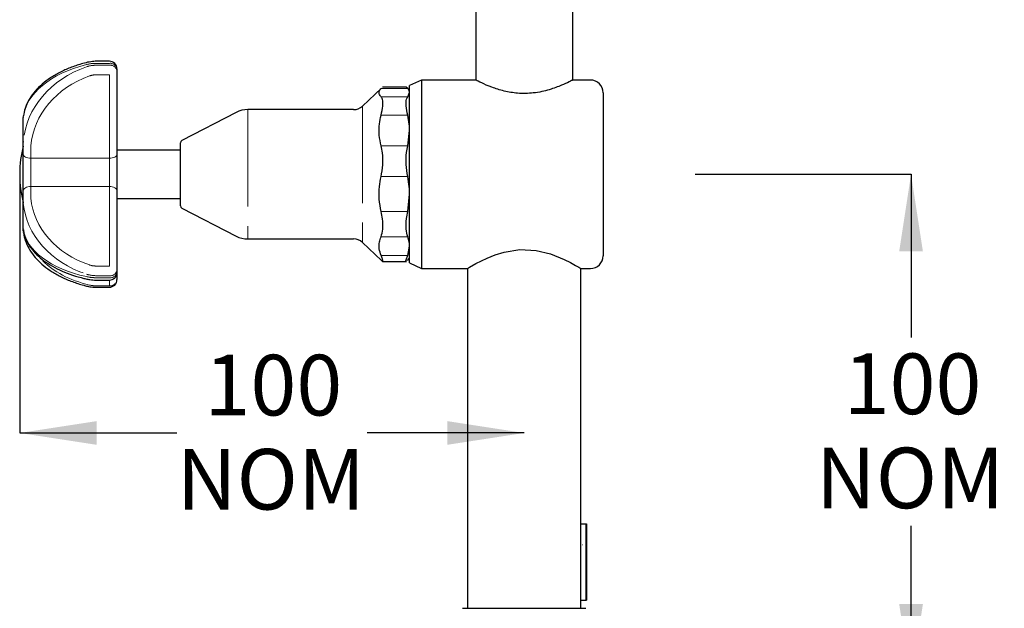
# Model space of a CAD drawing. Units: millimetres. Extents: x 40 to 240, y 24 to 190.
# Drawn here: x 176 to 240, y 70 to 108 of the extents above; entities that cross this region are included whole.
import ezdxf

# ---------------------------------------------------------------- set-up
doc = ezdxf.new("R2010")
doc.units = ezdxf.units.MM
doc.linetypes.add('PHANTOM', pattern=[12.7, 6.35, -1.27, 1.27, -1.27, 1.27, -1.27])
doc.layers.add('DIMENSIONS', color=7, linetype='Continuous')
doc.styles.add('SLDTEXTSTYLE0', font='TXT', dxfattribs={"width": 0.7})
doc.dimstyles.new('SLDDIMSTYLE1', dxfattribs={"dimtxt": 5.037667, "dimasz": 2.350911, "dimexe": 0, "dimexo": 0.0625, "dimgap": 1.259417, "dimtad": 0, "dimtih": 1, "dimtoh": 1, "dimdec": 0, "dimlfac": 3, "dimrnd": 1e-09, "dimzin": 12, "dimdsep": 46, "dimtxsty": 'SLDTEXTSTYLE0', "dimsah": 1, "dimcen": 0.09, "dimadec": 0, "dimazin": 3, "dimtfac": 1, "dimtdec": 0, "dimtofl": 0, "dimtmove": 0, "dimatfit": 3, "dimfxl": 0, "dimfrac": 2, "dimtolj": 1, "dimtzin": 12, "dimarcsym": 0})

# ---------------------------------------------------------------- blocks, each defined once
blk = doc.blocks.new('_D_1')
at = {"layer": 'DIMENSIONS', "color": 7}
for p, q in [((220.07, 98.215), (234.204, 98.215)), ((234.204, 98.215), (234.204, 87.531)), ((234.204, 65.048), (234.204, 75.213)), ((217.77, 65.048), (234.204, 65.048))]:
    blk.add_line(p, q, dxfattribs=at)
for points in [[(234.204, 98.215), (233.429, 93.177), (234.979, 93.177)], [(234.204, 65.048), (234.979, 70.086), (233.429, 70.086)]]:
    blk.add_solid(points, dxfattribs=at)
at = {"layer": 'DIMENSIONS', "color": 7, "char_height": 3.9687, "attachment_point": 1, "style": 'SLDTEXTSTYLE0'}
for s, insert in [('100', (229.794, 86.488)), ('NOM', (227.979, 80.329))]:
    blk.add_mtext(s, dxfattribs=dict(at, insert=insert))
blk = doc.blocks.new('_D_2')
at = {"layer": 'DIMENSIONS', "color": 7}
for p, q in [((175.87, 97.715), (175.87, 81.287)), ((175.87, 81.287), (186.15, 81.287)), ((208.887, 81.287), (198.6, 81.287))]:
    blk.add_line(p, q, dxfattribs=at)
for points in [[(175.87, 81.287), (180.908, 80.512), (180.908, 82.063)], [(208.887, 81.287), (203.849, 82.063), (203.849, 80.512)]]:
    blk.add_solid(points, dxfattribs=at)
at = {"layer": 'DIMENSIONS', "color": 7, "char_height": 3.9687, "attachment_point": 1, "style": 'SLDTEXTSTYLE0'}
for s, insert in [('100', (187.965, 86.403)), ('NOM', (186.15, 80.245))]:
    blk.add_mtext(s, dxfattribs=dict(at, insert=insert))

msp = doc.modelspace()

# ---------------------------------------------------------------- linework, layer by layer
at = {"color": 7, "linetype": 'Continuous', "lineweight": 25}
for p, q in [((205.712, 147.181), (205.712, 104.381)), ((212.062, 104.381), (212.062, 147.181)), ((181.737, 105.607), (180.872, 105.607)), ((182.237, 105.107), (182.237, 104.983)), ((182.237, 104.983), (182.237, 99.524)), ((199.54, 103.855), (198.295, 102.676)), ((199.522, 103.836), (199.544, 103.85)), ((201.181, 103.911), (199.61, 103.911)), ((201.263, 103.836), (201.181, 103.892)), ((201.387, 103.715), (201.247, 103.854)), ((202.173, 104.381), (201.387, 104.015)), ((201.387, 92.415), (201.387, 104.015)), ((205.712, 104.381), (202.173, 104.381)), ((202.173, 104.381), (202.173, 92.048)), ((213.22, 104.381), (212.062, 104.381)), ((201.263, 103.284), (201.387, 103.56)), ((214.054, 103.548), (214.054, 92.881)), ((176.104, 100.326), (176.104, 101.923)), ((190.027, 102.262), (186.477, 100.428)), ((197.722, 102.448), (190.792, 102.448)), ((201.263, 100.077), (201.387, 101.079)), ((176.104, 99.524), (176.104, 100.326)), ((186.387, 96.149), (186.387, 100.28)), ((176.104, 97.128), (176.104, 99.524)), ((186.387, 99.792), (182.237, 99.792)), ((182.237, 99.524), (182.237, 97.128)), ((175.87, 98.282), (175.87, 98.147)), ((176.104, 96.362), (176.104, 97.128)), ((182.237, 97.128), (182.237, 91.921)), ((201.263, 95.779), (201.387, 96.919)), ((176.104, 94.648), (176.104, 96.362)), ((182.237, 96.637), (186.387, 96.637)), ((186.477, 96.001), (190.027, 94.167)), ((176.104, 94.506), (176.104, 94.648)), ((190.792, 93.981), (197.722, 93.981)), ((198.295, 93.753), (199.54, 92.574)), ((201.263, 92.908), (201.387, 93.519)), ((199.61, 92.518), (201.181, 92.518)), ((201.247, 92.575), (201.387, 92.715)), ((201.387, 92.415), (202.173, 92.048)), ((182.237, 91.921), (182.237, 91.788)), ((182.237, 91.788), (182.237, 91.322)), ((202.173, 92.048), (205.183, 92.048)), ((205.183, 92.055), (205.183, 69.815)), ((212.591, 69.815), (212.591, 92.055)), ((212.604, 92.048), (213.22, 92.048)), ((180.872, 91.288), (181.737, 91.288)), ((180.872, 90.822), (181.737, 90.822)), ((212.591, 75.351), (212.931, 75.351)), ((212.931, 75.351), (212.931, 70.351)), ((212.931, 75.351), (212.962, 75.351)), ((212.962, 75.351), (212.962, 70.351)), ((212.591, 70.351), (212.931, 70.351)), ((212.931, 70.351), (212.962, 70.351)), ((204.854, 69.815), (212.92, 69.815))]:
    msp.add_line(p, q, dxfattribs=at)
at = {"color": 7, "linetype": 'PHANTOM', "lineweight": 18}
for p, q in [((181.737, 105.473), (180.872, 105.473)), ((180.872, 105.349), (181.737, 105.349)), ((181.737, 104.722), (180.872, 104.722)), ((181.737, 99.262), (181.737, 104.722)), ((199.522, 103.836), (201.263, 103.836)), ((199.522, 103.284), (201.263, 103.284)), ((198.295, 102.676), (198.295, 93.753)), ((176.105, 101.957), (176.105, 100.364)), ((190.792, 102.448), (190.792, 94.032)), ((199.522, 102.08), (201.263, 102.08)), ((176.604, 100.065), (176.604, 99.262)), ((199.522, 100.077), (201.263, 100.077)), ((176.604, 99.262), (181.737, 99.262)), ((176.604, 99.262), (176.604, 97.419)), ((181.737, 97.419), (181.737, 99.262)), ((199.522, 98.06), (201.263, 98.06)), ((176.604, 97.419), (176.604, 96.654)), ((181.737, 97.419), (176.604, 97.419)), ((181.737, 92.212), (181.737, 97.419)), ((176.105, 96.327), (176.105, 94.616)), ((199.522, 95.779), (201.263, 95.779)), ((199.522, 94.13), (201.263, 94.13)), ((190.792, 94.032), (190.792, 93.981)), ((199.522, 92.908), (201.263, 92.908)), ((180.872, 92.212), (181.737, 92.212)), ((181.737, 91.58), (180.872, 91.58)), ((180.872, 91.447), (181.737, 91.447)), ((180.872, 90.916), (181.737, 90.916)), ((181.737, 90.916), (181.737, 91.288)), ((212.67, 73.957), (212.693, 73.957))]:
    msp.add_line(p, q, dxfattribs=at)
at = {"color": 7, "linetype": 'PHANTOM', "lineweight": 18, "flags": 128}
for points in [[(176.604, 99.262), (176.506, 99.267), (176.412, 99.282), (176.326, 99.306), (176.25, 99.339), (176.188, 99.379), (176.142, 99.424), (176.113, 99.473), (176.104, 99.524)], [(181.737, 99.262), (181.835, 99.267), (181.928, 99.282), (182.015, 99.306), (182.091, 99.339), (182.153, 99.379), (182.199, 99.424), (182.227, 99.473), (182.237, 99.524)], [(176.104, 97.128), (176.113, 97.184), (176.142, 97.239), (176.188, 97.289), (176.25, 97.334), (176.326, 97.37), (176.412, 97.397), (176.506, 97.413), (176.604, 97.419)], [(182.237, 97.128), (182.227, 97.184), (182.199, 97.239), (182.153, 97.289), (182.091, 97.334), (182.015, 97.37), (181.928, 97.397), (181.835, 97.413), (181.737, 97.419)]]:
    msp.add_lwpolyline(points, dxfattribs=at)
at = {"color": 7, "linetype": 'Continuous', "lineweight": 25, "flags": 128}
msp.add_lwpolyline([(205.185, 92.057), (205.304, 92.128), (205.728, 92.367), (206.47, 92.732), (206.987, 92.94), (207.586, 93.125), (208.61, 93.286), (209.671, 93.232), (210.598, 93.005), (211.496, 92.645), (211.912, 92.439), (212.25, 92.255), (212.471, 92.127), (212.59, 92.056), (212.604, 92.048), (212.604, 92.048)], dxfattribs=at)
at = {"color": 7, "linetype": 'Continuous', "lineweight": 25}
for centre, radius, start, end in [((181.737, 105.107), 0.5, 0, 90), ((213.22, 103.548), 0.833, 360, 90), ((197.722, 103.281), 0.833, 270, 313.43141), ((190.792, 100.781), 1.667, 90, 117.32389), ((182.703, 98.282), 6.833, 164.97332, 180), ((186.554, 100.28), 0.167, 117.32389, 180), ((182.703, 98.147), 6.833, 180, 195.02668), ((186.554, 96.149), 0.167, 180, 242.67611), ((190.792, 95.648), 1.667, 242.67611, 270), ((197.722, 93.148), 0.833, 46.56859, 90), ((213.22, 92.881), 0.833, 270, 0), ((181.737, 91.788), 0.5, 270, 0), ((181.737, 91.322), 0.5, 270, 0)]:
    msp.add_arc(centre, radius, start, end, dxfattribs=at)
at = {"color": 7, "linetype": 'PHANTOM', "lineweight": 18}
for centre, radius, start, end in [((181.795, 105.028), 0.449, 10.17423, 97.42785), ((181.795, 104.904), 0.449, 10.17423, 97.42785), ((181.804, 92.019), 0.444, 261.32808, 347.21713), ((181.804, 91.886), 0.444, 261.32808, 347.21713), ((181.779, 91.374), 0.461, 264.71246, 353.48908)]:
    msp.add_arc(centre, radius, start, end, dxfattribs=at)
for centre, major_axis, ratio, start_param, end_param in [((182.754, 101.66), (6.667, 0), 0.604724, 1.956747, 3.067923), ((182.754, 99.942), (6.667, 0), 0.858999, 1.956747, 3.067923), ((180.872, 104.414), (1.667, 0), 0.635649, 1.570796, 1.956747), ((180.872, 103.969), (1.667, 0), 0.828073, 1.570796, 1.956747), ((182.754, 99.681), (6.167, 0), 0.869307, 1.956747, 3.067923), ((180.872, 103.708), (1.167, 0), 0.869307, 1.570796, 1.956747), ((176.77, 100.065), (0.167, 0), 0.869307, 3.067923, 3.141593), ((182.754, 96.728), (6.667, 0), 0.817995, 3.215262, 4.326438), ((176.77, 96.654), (0.167, 0), 0.829066, 3.141593, 3.215262), ((182.754, 97.02), (6.167, 0), 0.829066, 3.215262, 4.326438), ((182.754, 94.884), (6.667, 0), 0.544912, 3.215262, 4.326438), ((182.754, 94.363), (6.167, 0), 0.594416, 3.655204, 4.326438), ((180.872, 93.179), (1.167, 0), 0.829066, 4.326438, 4.712389), ((180.872, 92.888), (1.667, 0), 0.784782, 4.326438, 4.712389), ((180.872, 92.411), (1.667, 0), 0.578125, 4.326438, 4.712389), ((180.872, 91.609), (1.167, 0), 0.594416, 4.326438, 4.712389)]:
    msp.add_ellipse(centre, major_axis=major_axis, ratio=ratio, start_param=start_param, end_param=end_param, dxfattribs=at)
at = {"color": 7, "linetype": 'Continuous', "lineweight": 25}
for centre, ratio, start_param, end_param in [((176.77, 101.923), 0.6975, 3.067923, 3.141593), ((176.77, 100.326), 0.766223, 3.067923, 3.141593), ((176.77, 96.362), 0.718357, 3.141593, 3.215262), ((176.77, 94.648), 0.64455, 3.141593, 3.215262), ((176.77, 94.506), 0.6975, 3.141593, 3.215262)]:
    msp.add_ellipse(centre, major_axis=(0.667, 0), ratio=ratio, start_param=start_param, end_param=end_param, dxfattribs=at)
for points, knots in [([(180.315, 105.542), (180.18, 105.507), (179.786, 105.407), (179.169, 105.195), (178.488, 104.89), (177.872, 104.531), (177.33, 104.121), (176.873, 103.667), (176.512, 103.174), (176.262, 102.666), (176.147, 102.266), (176.116, 102.045), (176.108, 101.992)], [0, 0, 0, 0, 0.059889, 0.173378, 0.287499, 0.402326, 0.5178, 0.633656, 0.749082, 0.863165, 0.966916, 1, 1, 1, 1]), ([(180.872, 105.607), (180.825, 105.607), (180.636, 105.604), (180.453, 105.569), (180.315, 105.542)], [0, 0, 0, 0, 0.249369, 1, 1, 1, 1]), ([(199.522, 103.284), (199.474, 103.348), (199.376, 103.479), (199.389, 103.666), (199.482, 103.784), (199.522, 103.836)], [0, 0, 0, 0, 0.353345, 0.715477, 1, 1, 1, 1]), ([(201.387, 103.56), (201.383, 103.598), (201.374, 103.691), (201.304, 103.783), (201.263, 103.836)], [0, 0, 0, 0, 0.413089, 1, 1, 1, 1]), ([(212.027, 104.363), (212.037, 104.369), (212.081, 104.391), (211.844, 104.269), (211.346, 104.036), (210.69, 103.786), (210.038, 103.617), (209.345, 103.501), (208.478, 103.486), (207.536, 103.65), (206.71, 103.917), (206.053, 104.207), (205.744, 104.365), (205.719, 104.378), (205.712, 104.381)], [0, 0, 0, 0, 0.029424, 0.12383, 0.220869, 0.327896, 0.383618, 0.441299, 0.543099, 0.634173, 0.731378, 0.841357, 0.952655, 1, 1, 1, 1]), ([(199.522, 102.08), (199.568, 102.292), (199.658, 102.714), (199.635, 103.109), (199.554, 103.234), (199.522, 103.284)], [0, 0, 0, 0, 0.376402, 0.753204, 1, 1, 1, 1]), ([(201.263, 102.08), (201.22, 102.294), (201.134, 102.722), (201.157, 103.112), (201.234, 103.236), (201.263, 103.284)], [0, 0, 0, 0, 0.380901, 0.7621638, 1, 1, 1, 1]), ([(199.522, 100.077), (199.474, 100.311), (199.376, 100.786), (199.389, 101.464), (199.482, 101.892), (199.522, 102.08)], [0, 0, 0, 0, 0.3533454, 0.7154768, 1, 1, 1, 1]), ([(201.387, 101.079), (201.383, 101.218), (201.374, 101.554), (201.304, 101.886), (201.263, 102.08)], [0, 0, 0, 0, 0.413089, 1, 1, 1, 1]), ([(199.522, 98.06), (199.568, 98.319), (199.658, 98.837), (199.635, 99.547), (199.554, 99.926), (199.522, 100.077)], [0, 0, 0, 0, 0.376402, 0.753204, 1, 1, 1, 1]), ([(201.263, 98.06), (201.22, 98.322), (201.134, 98.847), (201.157, 99.555), (201.234, 99.932), (201.263, 100.077)], [0, 0, 0, 0, 0.380901, 0.762164, 1, 1, 1, 1]), ([(199.522, 95.779), (199.474, 96.046), (199.376, 96.586), (199.389, 97.358), (199.482, 97.846), (199.522, 98.06)], [0, 0, 0, 0, 0.353345, 0.715477, 1, 1, 1, 1]), ([(201.387, 96.919), (201.383, 97.078), (201.374, 97.461), (201.304, 97.839), (201.263, 98.06)], [0, 0, 0, 0, 0.413089, 1, 1, 1, 1]), ([(199.522, 94.13), (199.568, 94.285), (199.658, 94.595), (199.635, 95.205), (199.554, 95.616), (199.522, 95.779)], [0, 0, 0, 0, 0.376402, 0.753204, 1, 1, 1, 1]), ([(201.263, 94.13), (201.22, 94.287), (201.134, 94.602), (201.157, 95.213), (201.234, 95.622), (201.263, 95.779)], [0, 0, 0, 0, 0.380901, 0.762164, 1, 1, 1, 1]), ([(176.108, 94.438), (176.124, 94.335), (176.168, 94.057), (176.325, 93.614), (176.6, 93.119), (176.973, 92.652), (177.438, 92.218), (177.989, 91.823), (178.615, 91.476), (179.306, 91.182), (179.885, 90.995), (180.229, 90.909), (180.315, 90.887)], [0, 0, 0, 0, 0.063234, 0.172096, 0.281758, 0.393126, 0.506135, 0.620187, 0.734528, 0.848565, 0.962119, 1, 1, 1, 1]), ([(176.109, 94.573), (176.126, 94.477), (176.171, 94.22), (176.331, 93.813), (176.607, 93.364), (176.98, 92.94), (177.446, 92.546), (177.999, 92.188), (178.628, 91.874), (179.321, 91.609), (179.899, 91.441), (180.242, 91.364), (180.327, 91.345)], [0, 0, 0, 0, 0.063497, 0.170694, 0.279247, 0.390485, 0.504118, 0.619072, 0.734146, 0.84869, 0.962563, 1, 1, 1, 1]), ([(199.522, 92.908), (199.474, 93.051), (199.376, 93.341), (199.389, 93.754), (199.482, 94.015), (199.522, 94.13)], [0, 0, 0, 0, 0.353345, 0.715477, 1, 1, 1, 1]), ([(201.387, 93.519), (201.383, 93.604), (201.374, 93.809), (201.304, 94.011), (201.263, 94.13)], [0, 0, 0, 0, 0.413089, 1, 1, 1, 1]), ([(199.544, 92.579), (199.579, 92.548), (199.659, 92.48), (199.635, 92.626), (199.554, 92.828), (199.522, 92.908)], [0, 0, 0, 0, 0.326268, 0.733363, 1, 1, 1, 1]), ([(201.181, 92.537), (201.173, 92.531), (201.128, 92.496), (201.16, 92.634), (201.235, 92.832), (201.263, 92.908)], [0, 0, 0, 0, 0.111258, 0.658576, 1, 1, 1, 1]), ([(180.315, 90.887), (180.361, 90.877), (180.54, 90.837), (180.73, 90.828), (180.872, 90.822)], [0, 0, 0, 0, 0.2519893, 1, 1, 1, 1]), ([(180.327, 91.345), (180.371, 91.336), (180.547, 91.301), (180.733, 91.293), (180.872, 91.288)], [0, 0, 0, 0, 0.2520052, 1, 1, 1, 1])]:
    msp.add_open_spline(points, degree=3, knots=knots, dxfattribs=at)

# ---------------------------------------------------------------- dimensions: what is measured, and where the dimension line sits
at = {"layer": 'DIMENSIONS', "color": 7}
dim = msp.add_linear_dim(base=(208.887, 81.287), p1=(175.87, 98.215), p2=(208.887, 100.065), text='100\\PNOM', dimstyle='SLDDIMSTYLE1', dxfattribs=at)
dim.commit()
dim.dimension.update_dxf_attribs({"geometry": '_D_2', "text_midpoint": (192.375, 81.287), "dimtype": 160})
dim = msp.add_linear_dim(base=(234.2038, 98.2146), p1=(217.2703, 65.048), p2=(219.5703, 98.2146), angle=90, text='<>\\PNOM', dimstyle='SLDDIMSTYLE1', dxfattribs=at)
dim.commit()
dim.dimension.update_dxf_attribs({"geometry": '_D_1', "text_midpoint": (234.2038, 81.3721), "dimtype": 160})

doc.saveas('drawing.dxf')
